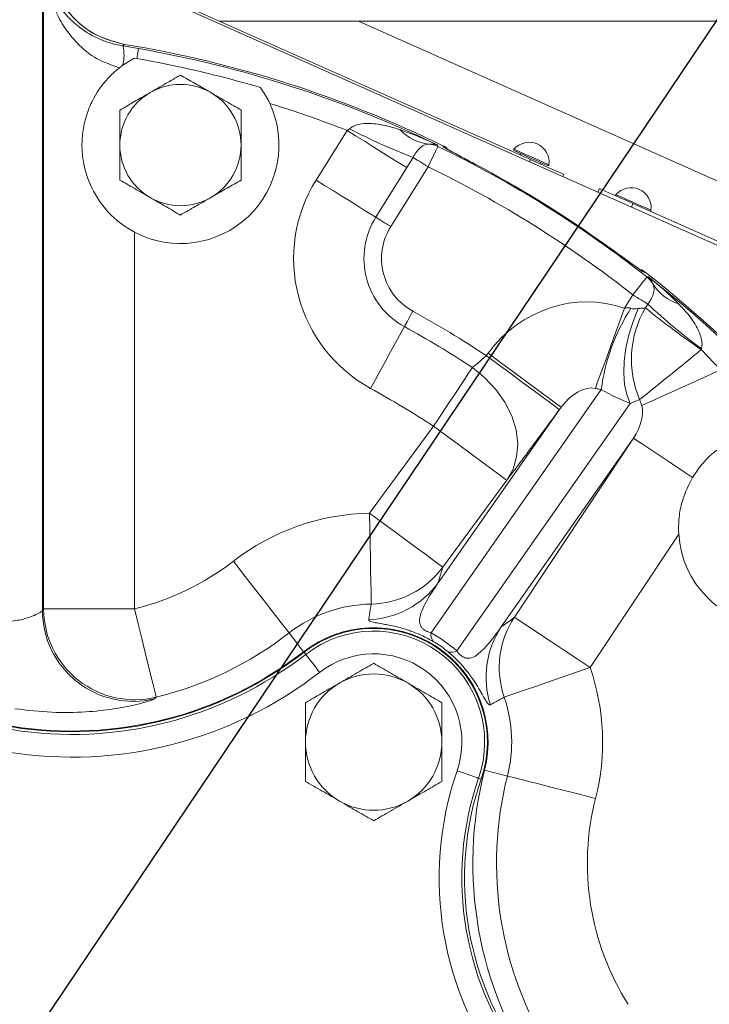
# Model space of a CAD drawing. Units: millimetres. Extents: x 11 to 1180, y 5 to 832.
# Drawn here: x 595 to 626, y 265 to 308 of the extents above; entities that cross this region are included whole.
import ezdxf

# ---------------------------------------------------------------- set-up
doc = ezdxf.new("R2010")
doc.units = ezdxf.units.MM
doc.layers.add('SLD-0', color=7, linetype='Continuous')
doc.styles.add('SLDTEXTSTYLE0', font='TXT', dxfattribs={"width": 0.605})
doc.dimstyles.new('SLDDIMSTYLE3', dxfattribs={"dimtxt": 3, "dimasz": 3, "dimexe": 0, "dimexo": 0.0625, "dimgap": 0.75, "dimtad": 0, "dimdec": 1, "dimlfac": 3, "dimrnd": 1e-09, "dimzin": 12, "dimdsep": 46, "dimtxsty": 'SLDTEXTSTYLE0', "dimsah": 1, "dimcen": 0.09, "dimadec": 0, "dimazin": 3, "dimtfac": 1, "dimtdec": 3, "dimtofl": 0, "dimtmove": 0, "dimatfit": 3, "dimfxl": 0, "dimfrac": 2, "dimtolj": 1, "dimtzin": 12, "dimarcsym": 0})
doc.dimstyles.new('SLDDIMSTYLE6', dxfattribs={"dimtxt": 0.18, "dimasz": 3, "dimexe": 0, "dimexo": 0.0625, "dimgap": 0, "dimtad": 0, "dimtih": 1, "dimtoh": 1, "dimdec": 0, "dimrnd": 1e-09, "dimzin": 0, "dimdsep": 46, "dimtxsty": 'Standard', "dimsah": 1, "dimcen": 0.09, "dimadec": 0, "dimazin": 0, "dimtfac": 3, "dimtdec": 0, "dimtofl": 0, "dimtmove": 0, "dimatfit": 3, "dimfxl": 0, "dimfrac": 2, "dimtolj": 1, "dimtzin": 0, "dimarcsym": 0})

# ---------------------------------------------------------------- blocks, each defined once
blk = doc.blocks.new('_D_17')
at = {"layer": 'SLD-0'}
for p, q in [((606.92, 401.918), (406.825, 401.918)), ((410, 401.918), (410, 336.25)), ((410, 257.104), (410, 322.773)), ((429.752, 257.104), (406.825, 257.104))]:
    blk.add_line(p, q, dxfattribs=at)
for points in [[(410, 401.918), (409.538, 398.918), (410.461, 398.918)], [(410, 257.104), (410.461, 260.104), (409.538, 260.104)]]:
    blk.add_solid(points, dxfattribs=at)
at = {"layer": 'SLD-0', "insert": (408.43, 324.36), "char_height": 3, "attachment_point": 1, "rotation": 90, "style": 'SLDTEXTSTYLE0'}
blk.add_mtext('434.4', dxfattribs=at)

msp = doc.modelspace()

# ---------------------------------------------------------------- linework, layer by layer
at = {"color": 7, "linetype": 'Continuous', "lineweight": 15}
for p, q in [((640.68812575, 291.47553294), (594.28001654, 312.13775127)), ((597.4540078, 310.83581695), (617.71888232, 301.81331286)), ((596.25004768, 310.18146225), (596.25004768, 281.97609235)), ((596.30468155, 282.04550692), (596.30468155, 310.23609488)), ((610.14962764, 307.90442078), (604.03803186, 307.90442078)), ((610.14962764, 307.90442078), (641.66407234, 293.87328375)), ((650.80668475, 307.90442078), (610.14962764, 307.90442078)), ((599.86111717, 306.87929043), (599.79038632, 306.81441574)), ((599.79038632, 306.81441574), (600.47674064, 306.69959733)), ((599.78503618, 305.9639717), (600.29289942, 306.28007997)), ((600.29289942, 306.28007997), (600.39921051, 306.25949153)), ((599.64039496, 305.85475612), (599.78503618, 305.9639717)), ((608.2897479, 300.91398804), (609.65442356, 303.09792209)), ((609.65442356, 303.09792209), (609.7626122, 303.16763469)), ((613.63148636, 302.45610921), (613.65016248, 302.39376275)), ((613.8850619, 302.37989474), (613.87271132, 302.42145905)), ((617.30141388, 302.07332322), (617.27386411, 302.01144863)), ((613.21481512, 301.49388163), (611.57118103, 298.86351872)), ((612.55477191, 301.9063259), (612.27957106, 301.45754763)), ((615.67798949, 301.40009372), (615.37683702, 301.56192033)), ((617.71888232, 301.81331286), (617.67755644, 301.72049849)), ((618.15561797, 301.6188676), (618.18316774, 301.68074219)), ((612.27957106, 301.45754763), (610.9148954, 299.27361358)), ((619.18847209, 301.15900783), (619.14714869, 301.06619347)), ((620.76003299, 300.53344715), (620.69115983, 300.37875323)), ((622.22962525, 299.8791471), (622.1607496, 299.72445318)), ((622.22962525, 299.8791471), (638.62715608, 292.57849454)), ((600.30331099, 298.61819097), (600.30331099, 282.04550692)), ((622.7683668, 296.86283667), (622.72559301, 296.85571639)), ((622.84103479, 296.65067145), (622.90525631, 296.66121402)), ((621.85092465, 295.26934622), (622.22306874, 295.86490093)), ((622.77689274, 295.28755048), (622.88311319, 295.45245914)), ((615.77564673, 293.18748761), (615.85263854, 293.2919224)), ((625.24077491, 293.49580505), (625.23112393, 293.45160572)), ((625.23112393, 293.45160572), (626.07926822, 292.56064791)), ((620.8371316, 291.69627129), (613.34680464, 280.99897354)), ((622.52169297, 291.25419357), (622.10295544, 291.08934451)), ((622.62422786, 290.99230815), (622.52169297, 291.25419357)), ((613.66196917, 283.19192527), (619.07212631, 290.91842819)), ((614.48134428, 280.20455786), (622.10295544, 291.08934451)), ((619.07212631, 290.91842819), (618.99513201, 290.8139934)), ((610.64460199, 286.25679611), (613.46217936, 290.0786509)), ((622.25200182, 289.55935785), (616.43425322, 281.25075101)), ((617.01480743, 281.67714773), (622.25200182, 289.55935785)), ((616.68166465, 287.70515917), (613.86408852, 283.8833019)), ((624.24520101, 285.33163516), (620.34628984, 279.46360011)), ((596.25004768, 281.97609235), (596.30468155, 282.04550692)), ((600.30331099, 282.04550692), (596.30468155, 282.04550692)), ((607.102103, 280.98582574), (607.74035947, 280.16287683)), ((607.83226486, 280.04437535), (607.75908278, 280.13873695)), ((601.25450116, 278.16166082), (601.17665625, 278.08663347)), ((616.70796768, 274.69093947), (615.6986574, 274.94766785)), ((615.43671982, 274.59497599), (615.54959611, 274.55600449))]:
    msp.add_line(p, q, dxfattribs=at)
at = {"color": 8, "linetype": 'Continuous', "lineweight": 15}
for p, q in [((613.8850619, 302.37989474), (614.03878476, 302.28685189)), ((622.72559301, 296.85571639), (622.58676138, 296.94660106))]:
    msp.add_line(p, q, dxfattribs=at)
at = {"color": 7, "linetype": 'Continuous', "lineweight": 15, "flags": 128}
for points in [[(600.47674064, 306.69959733), (600.47495312, 306.6894546), (600.47070256, 306.66532466), (600.46404981, 306.62755518), (600.45508987, 306.57669752), (600.44395249, 306.51347189), (600.43079601, 306.43878727), (600.41581041, 306.35372151), (600.39921051, 306.25949153)], [(609.65442356, 303.09792209), (610.02889595, 302.86392916), (610.3987912, 302.63279228), (610.7595868, 302.40734268), (611.10687327, 302.1903321), (611.43640624, 301.98441792), (611.74415495, 301.79211347), (612.02635935, 301.61577313), (612.27957106, 301.45754763)], [(613.65016248, 302.39376275), (613.63988565, 302.37252363), (613.6138111, 302.31862613), (613.57290989, 302.23408191), (613.51869947, 302.12202518), (613.45319645, 301.98662826), (613.37883469, 301.83291782), (613.29837835, 301.66661092), (613.21481512, 301.49388163)], [(618.47336289, 301.55153919), (618.4177145, 301.57631485), (618.25923817, 301.64687682), (618.02206135, 301.75247141), (617.74228957, 301.87703519), (617.46252026, 302.00159399), (617.22534345, 302.10719356), (617.06686712, 302.17775055), (617.01121873, 302.20253119), (617.01121873, 302.20253119)], [(613.21481512, 301.49388163), (613.12045849, 301.55284552), (613.02727159, 301.6110743), (612.93641424, 301.66784772), (612.84901397, 301.72246048), (612.76615606, 301.77423704), (612.68887119, 301.82253171), (612.61811551, 301.86674345), (612.55477191, 301.9063259)], [(617.71888232, 301.81331286), (618.00558563, 301.68566454), (618.28126953, 301.56292368), (618.53534178, 301.44980399), (618.75803964, 301.35065167), (618.94080238, 301.26928139), (619.07660659, 301.20881745), (619.16023439, 301.17157945), (619.18847209, 301.15900783)], [(608.2897479, 300.91398804), (608.66422029, 300.67999014), (609.03411554, 300.44885326), (609.39491114, 300.22340366), (609.74219761, 300.00639308), (610.07173058, 299.8004789), (610.37947929, 299.60817445), (610.66168493, 299.43183411), (610.9148954, 299.27361358)], [(620.76003299, 300.53344715), (620.78827069, 300.52087554), (620.87190098, 300.48364251), (621.00770519, 300.42317856), (621.19046794, 300.34180829), (621.41316331, 300.24265596), (621.66723556, 300.12953628), (621.94292194, 300.00679541), (622.22962525, 299.8791471)], [(610.9148954, 299.27361358), (610.97819801, 299.23405596), (611.0487488, 299.18996839), (611.12568598, 299.14189725), (611.20806954, 299.0904187), (611.29489115, 299.03616358), (611.38509036, 298.97980242), (611.47756324, 298.92201571), (611.57118103, 298.86351872)], [(622.59854075, 296.97019705), (622.68283165, 296.92307958), (622.7685779, 296.86310737)], [(622.84103479, 296.65067145), (622.82644656, 296.63212199), (622.78943455, 296.58505915), (622.73137715, 296.51123632), (622.65442755, 296.41339033), (622.56144679, 296.29516451), (622.45589193, 296.16094479), (622.34168446, 296.01572552), (622.22306874, 295.86490093)], [(622.88311319, 295.45245914), (622.81976835, 295.49204159), (622.74901515, 295.53625334), (622.6717278, 295.584548), (622.58887238, 295.63632209), (622.5014721, 295.69093733), (622.41061475, 295.74771075), (622.31742786, 295.80593952), (622.22306874, 295.86490093)], [(612.17348224, 294.46305681), (612.20930215, 294.52854493), (612.2492236, 294.6015333), (612.29275734, 294.68113034), (612.33937439, 294.76635753), (612.38850227, 294.85617924), (612.43954123, 294.9494928), (612.49186666, 295.04516074), (612.54484029, 295.14201332)], [(621.85092465, 295.26934622), (621.64521164, 294.70143069), (621.44421733, 294.14653876), (621.25255114, 293.61739853), (621.07460892, 293.12614698), (620.91447111, 292.68404443), (620.77580836, 292.30123608), (620.66180206, 291.98649872), (620.57506985, 291.74705196)], [(622.46196664, 295.2568814), (622.23167912, 294.68680768), (622.04890396, 294.10391896), (621.91796249, 293.52198639), (621.84194919, 292.95476624), (621.82265963, 292.4156621), (621.86054832, 291.91741445), (621.95472366, 291.4718002), (622.10295544, 291.08934451)], [(610.68805005, 291.74723078), (610.89994332, 292.13463861), (611.10924752, 292.51731037), (611.31340336, 292.89056955), (611.50991491, 293.24985145), (611.69637935, 293.59076767), (611.87051928, 293.90914588), (612.03020385, 294.20109936), (612.17348224, 294.46305681)], [(615.85263854, 293.2919224), (616.40838729, 292.88221), (616.94745418, 292.48479603), (617.45365407, 292.11161135), (617.91178779, 291.77386163), (618.30810652, 291.48168463), (618.6307117, 291.24385217), (618.86991755, 291.06750189), (619.01854174, 290.95793117), (619.07212631, 290.91842819)], [(615.77564673, 293.18748761), (616.33139547, 292.77777273), (616.87046236, 292.38035876), (617.37665977, 292.00717657), (617.83479597, 291.66942436), (618.23111471, 291.37724736), (618.55371988, 291.13941489), (618.79292574, 290.9630671), (618.94154992, 290.85349638), (618.99513201, 290.8139934)], [(613.46217936, 290.0786509), (613.70509561, 290.4474), (613.94504404, 290.8116415), (614.17908913, 291.16692244), (614.40436985, 291.50889912), (614.61813446, 291.83339426), (614.81777028, 292.13643917), (615.00083353, 292.41433093), (615.16508903, 292.66366957)], [(616.68166465, 287.70515917), (616.95285088, 288.18716455), (617.11323456, 288.72921168), (617.1577195, 289.31409467), (617.08489504, 289.92324917), (616.89707583, 290.53733348), (616.60021987, 291.13685934), (616.20375461, 291.70279551), (615.7202616, 292.21717366), (615.16508903, 292.66366957)], [(626.07926822, 292.56064791), (625.513039, 292.30362027), (624.96057844, 292.05284366), (624.43531996, 291.81441266), (623.95003385, 291.59412879), (623.51651933, 291.39734406), (623.14531899, 291.2288467), (622.84545795, 291.09272956), (622.62422786, 290.99230815)], [(616.68166465, 287.70515917), (616.62808256, 287.74466215), (616.47945589, 287.85423039), (616.24025252, 288.03058067), (615.91764734, 288.26841313), (615.52132861, 288.56059013), (615.06319241, 288.89833985), (614.556995, 289.27152454), (614.01792811, 289.6689385), (613.46217936, 290.0786509)], [(624.85321061, 287.83102928), (624.32136333, 288.18440535), (623.82485912, 288.51429968), (623.37760822, 288.81146608), (622.99213257, 289.06758973), (622.67922805, 289.27549321), (622.44765904, 289.42935515), (622.30390754, 289.52486911), (622.25200182, 289.55935785)], [(610.71557498, 282.25879718), (610.71421525, 282.3354115), (610.71081034, 282.52724905), (610.70545958, 282.82866725), (610.69832068, 283.23081482), (610.68960226, 283.72187265), (610.6795626, 284.28741394), (610.668496, 284.91081892), (610.65672781, 285.57377407), (610.64460199, 286.25679611)], [(613.86408852, 283.8833019), (613.81050643, 283.92280488), (613.66188224, 284.0323756), (613.42267639, 284.20872588), (613.10007121, 284.44655834), (612.70375248, 284.73873534), (612.24561628, 285.07648506), (611.73941762, 285.44966975), (611.20035198, 285.84708371), (610.64460199, 286.25679611)], [(607.102103, 280.98582574), (607.05514199, 281.04637661), (606.93755568, 281.19798848), (606.75280115, 281.43620837), (606.5063049, 281.75403276), (606.20531138, 282.14212605), (605.85866318, 282.5890839), (605.4765465, 283.08177589), (605.07018811, 283.60572307), (604.65152881, 284.14553005)], [(613.86408852, 283.8833019), (613.70887057, 283.35164585), (613.66196917, 283.19192527)], [(600.30331099, 282.04550692), (600.46581312, 281.38198553), (600.62354129, 280.73795983), (600.77186, 280.13235429), (600.90641127, 279.58296089), (601.02324196, 279.10592257), (601.11891922, 278.71525882), (601.1906323, 278.42244604), (601.23627269, 278.23608715), (601.25450116, 278.16166082)], [(616.43425322, 281.25075101), (616.85103373, 281.55713378), (617.01480743, 281.67714773)], [(620.34628984, 279.46360011), (619.77120932, 279.84570562), (619.21338932, 280.21633723), (618.68958122, 280.56437124), (618.21550822, 280.87936191), (617.80540343, 281.15184952), (617.4715752, 281.37365578), (617.22404953, 281.5381199), (617.07025465, 281.6403071), (617.01480743, 281.67714773)], [(608.44464547, 279.25479013), (608.32803643, 279.40514285), (608.21568664, 279.55000201), (608.11170386, 279.6840752), (608.01988538, 279.80246493), (607.94358647, 279.9008424), (607.88559488, 279.97561394), (607.84803029, 280.02404768), (607.83226486, 280.04437535)], [(620.34628984, 279.46360011), (619.70031208, 279.24138654), (619.07331344, 279.02570217), (618.48371671, 278.82288494), (617.94884946, 278.63889286), (617.48442497, 278.47913254), (617.10408773, 278.34829786), (616.8190161, 278.2502358), (616.63758701, 278.18782477), (616.56512515, 278.16289761)], [(614.49219978, 274.92107301), (614.6720568, 274.85897738), (614.84533992, 274.79915046), (615.00572111, 274.74377899), (615.14733927, 274.69488456), (615.26502119, 274.6542553), (615.35446541, 274.62337388), (615.41240361, 274.60337032), (615.43671982, 274.59497599)], [(616.70796768, 274.69093947), (616.7822301, 274.67204977), (616.96817672, 274.62475224), (617.26033883, 274.55043767), (617.6501383, 274.45128906), (618.12611616, 274.33021837), (618.67429014, 274.19078448), (619.27855458, 274.03708397), (619.92114977, 273.87363313), (620.58320091, 273.70523387)]]:
    msp.add_lwpolyline(points, dxfattribs=at)
at = {"color": 8, "linetype": 'Continuous', "lineweight": 15, "flags": 128}
for points in [[(616.99627535, 302.26873208), (617.0547475, 302.24269975), (617.22126053, 302.16856151), (617.47046258, 302.05760746), (617.76441779, 301.92673056)], [(617.76441779, 301.92673056), (618.058373, 301.79585366), (618.30757505, 301.68490458), (618.47408807, 301.61076634), (618.53256023, 301.58473401)], [(621.48360855, 300.27083902), (621.5420807, 300.24480669), (621.70859373, 300.17067342), (621.95779578, 300.05971937), (622.25175099, 299.92884247)], [(622.25175099, 299.92884247), (622.54570619, 299.79796557), (622.79490825, 299.68701153), (622.96142127, 299.61287825), (623.01989343, 299.58684592)], [(622.7683668, 296.86283667), (622.68265283, 296.92286599), (622.59900516, 296.96972021)]]:
    msp.add_lwpolyline(points, dxfattribs=at)
at = {"color": 7, "linetype": 'Continuous', "lineweight": 15}
for centre, radius, start, end in [((598.13888529, 306.39956647), 1.70280815, 345.178433421, 14.100681359), ((599.91642685, 306.87054856), 0.05599626, 170.663311438, 171.018521325), ((591.7400166, 257.10442015), 50.43302723, 63.969267582, 80.733462938), ((591.7400166, 257.10442015), 50.43336991, 63.969267582, 80.733462938), ((591.7400166, 257.10442015), 50.35883379, 64.23318161, 80.009237215), ((591.7400166, 257.10442015), 49.91194726, 73.590141026, 80.009237215), ((602.32334994, 302.45188682), 2.66666667, 60, 120), ((602.32334994, 302.45188682), 2.66666667, 120, 180), ((602.32334994, 302.45188682), 2.66666667, 0, 60), ((602.32334994, 302.45188682), 4.33333333, 242.21449182, 24.987094605), ((591.7400166, 257.10442015), 49.35917646, 68.719153906, 72.903046899), ((622.05026449, 326.64765808), 26.5009037, 242.375872373, 249.0036635), ((613.49108529, 304.57980863), 2.10016892, 223.674021162, 263.719469695), ((602.32334994, 302.45188682), 2.66666667, 180, 240), ((602.32334994, 302.45188682), 2.66666667, 300, 0), ((613.21518308, 301.4931976), 1.00011233, 64.219125449, 87.355100928), ((591.7400166, 257.10442015), 50.31082626, 51.816836331, 64.183163669), ((613.89021488, 302.41317961), 0.01936295, 153.672836147, 154.685179908), ((613.43400821, 301.52320884), 1, 51.717246766, 63.969267582), ((617.66270583, 301.69828397), 0.87723344, 352.562684264, 139.437315736), ((617.02843641, 302.24120245), 0.04233333, 139.437315736, 246), ((591.7400166, 257.10442015), 49.31116894, 51.816836331, 64.183163669), ((618.49058198, 301.59021331), 0.04233333, 246, 352.562684264), ((591.7400166, 257.10442015), 50.35010515, 54.387381139, 61.612618861), ((613.81384675, 297.46214584), 6.51389786, 148, 241.323357674), ((621.51576974, 300.24331293), 0.04233333, 139.437315736, 246), ((622.15003916, 299.70039445), 0.87723344, 352.562684264, 139.437315736), ((602.32334994, 302.45188682), 2.66666667, 240, 300), ((622.97791531, 299.59232379), 0.04233333, 246, 352.562684264), ((613.81384675, 297.46214584), 3.41838139, 148, 241.323357674), ((613.81384675, 297.46214584), 2.64450227, 148, 241.323357674), ((622.74522809, 296.88109828), 0.02947688, 321.718674259, 322.385937771), ((591.7400166, 257.10442015), 50.43336991, 352.779413239, 52.030732418), ((622.22225316, 295.86490611), 1.00015892, 28.644974287, 51.779953684), ((624.8755785, 297.46599721), 2.10017699, 212.280621383, 252.325879896), ((640.95825285, 314.83326492), 26.5014397, 226.99644884, 233.6241087), ((591.7400166, 257.10442015), 43.35549773, 56.331647977, 61.323357674), ((629.38613017, 290.601697), 8.61878584, 147.185667706, 172.703809208), ((626.66581811, 293.01673723), 4.50336911, 149.718578223, 203.040602518), ((649.4473818, 328.38145155), 42.50319135, 231.134539252, 235.267099693), ((591.7400166, 257.10442015), 42.58161861, 56.624637491, 61.323357674), ((497.98244837, 447.58139957), 199.87050503, 308.5428434019, 309.5428853884), ((591.7400166, 257.10442015), 39.48610214, 56.624637491, 61.323357674), ((610.82334994, 276.18775349), 10.07062963, 91.017019184, 127.796120378), ((628.5700166, 285.60322015), 4.33333333, 183.593277326, 345.812245216), ((597.54485637, 293.30867791), 11.59603703, 283.761394466, 307.796120378), ((610.64572945, 286.25754588), 3.99935865, 271.000674931, 323.583106595), ((610.44366883, 285.56611935), 3.99928175, 272.30835769, 323.583182357), ((600.30668733, 282.04981176), 4.0020081, 180.061631368, 283.699788484), ((610.82334994, 276.18775349), 6.07200033, 91.017019184, 127.796120378), ((600.25205012, 281.98036501), 4.00200472, 180.061170782, 283.358057771), ((620.34661141, 279.46491555), 3.99936108, 146.41686188, 198.999292831), ((610.82334994, 276.18775349), 5.03055024, 345.728858623, 127.796120378), ((610.82334994, 276.18775349), 5, 340.952634666, 127.796120378), ((619.76600304, 279.03855938), 3.99929352, 146.416916724, 197.691576877), ((597.54485637, 293.30867791), 15.59466633, 283.761394466, 307.796120378), ((610.82334994, 276.18775349), 4.88058716, 340.952634666, 127.796120378), ((613.79338644, 280.91007353), 0.45534439, 168.741439792, 220.502265957), ((597.54485637, 293.30867791), 16.78607951, 260.890962631, 307.796120378), ((597.54485637, 293.30867791), 16.66666667, 260.890962631, 307.796120378), ((597.54485637, 293.30867791), 16.63611642, 260.890962631, 307.796120378), ((610.82334994, 276.18775349), 3.88135812, 340.952634666, 127.796120378), ((614.24506946, 280.59380522), 0.45534525, 249.497667644, 301.257931896), ((610.82334994, 276.18775349), 10.07062963, 345.728858623, 18.982980816), ((597.54485637, 293.30867791), 17.78530855, 260.890962631, 307.796120378), ((610.82334994, 276.18775349), 3, 60, 120), ((610.82334994, 276.18775349), 3, 120, 180), ((610.82334994, 276.18775349), 3, 0, 60), ((610.82334994, 276.18775349), 6.07200033, 345.728858623, 18.982980816), ((610.82334994, 276.18775349), 3, 180, 240), ((610.82334994, 276.18775349), 3, 300, 0), ((628.15291698, 270.20467592), 14.45197521, 160.952634666, 218.595755768), ((631.82138362, 270.84668378), 16.63611642, 165.728858623, 214.384971546), ((631.82138362, 270.84668378), 15.59466633, 165.728858623, 212.30029945), ((628.15291698, 270.20467592), 13.45274618, 160.952634666, 218.595755768), ((628.15291698, 270.20467592), 13.33333333, 160.952634666, 218.595755768), ((610.82334994, 276.18775349), 3, 240, 300), ((631.82138362, 270.84668378), 11.59603703, 165.728858623, 212.30029945)]:
    msp.add_arc(centre, radius, start, end, dxfattribs=at)
at = {"color": 8, "linetype": 'Continuous', "lineweight": 15}
for centre, radius, start, end in [((613.43570288, 301.52475551), 0.99752374, 51.737833413, 64.017712125), ((591.7400166, 257.10442015), 50.43302723, 352.779363916, 52.030732418), ((591.7400166, 257.10442015), 50.35883379, 352.76866898, 51.76681839)]:
    msp.add_arc(centre, radius, start, end, dxfattribs=at)
at = {"color": 7, "linetype": 'Continuous', "lineweight": 15}
for centre, major_axis, ratio, start_param, end_param in [((619.86648063, 290.31003655), (-3.0757822, -4.39267222), 0.9324074309, 3.3878710048, 4.6862090416), ((622.96520039, 297.05255971), (0.88459444, 1.75399416), 0.502902274, 3.2096434753, 3.5137990946), ((619.86648063, 290.31003655), (0.93655448, 1.33753841), 0.6124325389, 0.2462783512, 1.544616388), ((620.82597266, 293.9974259), (4.07568434, -2.91025681), 0.3868898713, 4.9845656257, 5.2887212451), ((621.40861443, 290.0977239), (0.93655448, 1.33753841), 0.6124325389, 4.7385689192, 5.7794957876), ((609.01610871, 273.60674553), (4.9141189, 7.01808912), 0.9977153698, 6.2020815222, 6.3642890921)]:
    msp.add_ellipse(centre, major_axis=major_axis, ratio=ratio, start_param=start_param, end_param=end_param, dxfattribs=at)
for points, knots in [([(543.26710052, 264.60617009), (544.90968141, 265.77325474), (548.1926103, 268.10583751), (553.0222326, 271.76026177), (557.76337499, 275.51916391), (562.44418982, 279.43496201), (567.09447664, 283.5628006), (571.73710895, 287.97516343), (576.33258038, 292.69100215), (580.50704722, 297.35682895), (584.23873937, 301.89528181), (587.51730869, 306.23211968), (590.59204076, 310.70285107), (593.42753682, 315.29931779), (595.8334522, 319.72182399), (597.81598109, 323.88246387), (599.40421651, 327.70071103), (600.72892143, 331.42091963), (601.80357334, 335.04181657), (602.65704096, 338.62685624), (603.1773012, 341.55033846), (603.48173769, 343.84826491), (603.65334226, 345.50287595), (603.7781326, 347.19476955), (603.85040964, 348.89376617), (603.86772126, 350.49310199), (603.84217721, 351.88433195), (603.79630378, 352.96162399), (603.74477479, 353.81057759), (603.6850655, 354.605767), (603.59871517, 355.54688048), (603.46598311, 356.71688908), (603.27036243, 358.11057362), (602.99240505, 359.72046569), (602.61290325, 361.52219128), (602.03808149, 363.78357289), (601.23780374, 366.33148272), (600.20077011, 369.00727262), (599.09804242, 371.40922019), (597.96556831, 373.55174018), (596.877682, 375.37802933), (595.82500986, 376.98263359), (594.7787575, 378.45076871), (593.64254226, 379.91951677), (592.41286136, 381.38433264), (591.13199505, 382.79035037), (589.89525752, 384.04612448), (588.7920019, 385.09337136), (587.84199046, 385.94675658), (586.94672124, 386.71418627), (586.01283758, 387.47888753), (584.9640501, 388.29542831), (583.78991696, 389.16022563), (582.29915262, 390.19351465), (580.4434411, 391.38188127), (578.170792, 392.70020209), (575.62895112, 394.02288912), (573.25429394, 395.11847991), (571.11847709, 396.00767308), (569.3204882, 396.69682039), (567.55931575, 397.31348222), (565.94649671, 397.82959637), (564.56680336, 398.23620459), (563.43396131, 398.54681286), (562.55748568, 398.77315926), (561.90636576, 398.93378411), (561.32537717, 399.07236703), (560.65401606, 399.2268295), (559.76562461, 399.4210298), (558.65282619, 399.64833608), (557.30632291, 399.90045), (555.58541059, 400.18897425), (553.44760348, 400.49713281), (550.85950235, 400.80038819), (547.93635751, 401.05546181), (544.71881469, 401.24318516), (542.47487476, 401.26942547), (541.31494906, 401.28298947)], [0, 0, 0, 0, 0.0297075748, 0.0593747657, 0.08904367, 0.118489034, 0.1487066219, 0.1798557131, 0.2117923195, 0.2443756605, 0.2705775936, 0.2967651078, 0.3228560884, 0.3487794176, 0.3745063516, 0.3952764844, 0.4151000788, 0.4340556045, 0.452218288, 0.4696677382, 0.4874412524, 0.4953615803, 0.5034607798, 0.5117383542, 0.5201945328, 0.5284127277, 0.5352685256, 0.540719932, 0.5443508429, 0.547857771, 0.5525243034, 0.5583510112, 0.5653300994, 0.5734546203, 0.5827195849, 0.5928930026, 0.608531327, 0.6230851514, 0.6365789581, 0.6490254444, 0.6604284218, 0.6694992522, 0.6788633388, 0.6885414652, 0.698542501, 0.708862155, 0.7184531744, 0.7263383042, 0.7329097264, 0.7386774242, 0.7450402517, 0.7520850937, 0.7598256642, 0.7682776782, 0.7810305417, 0.7950502038, 0.8103669065, 0.8270088568, 0.8370648202, 0.8475675348, 0.8579790992, 0.867080093, 0.8748000335, 0.8811046243, 0.8859597508, 0.8893469918, 0.8918758644, 0.8955621817, 0.9004273594, 0.9065014506, 0.9138249099, 0.9224449247, 0.9345289741, 0.9484867281, 0.9642149067, 0.9815021567, 1, 1, 1, 1]), ([(599.64039496, 305.85475612), (599.30161274, 305.97020914), (598.57333908, 306.21839627), (597.79499768, 306.88187898), (597.21346202, 307.60387774), (596.78190147, 308.38911919), (596.4602916, 309.27354817), (596.37162449, 309.92242859), (596.32727606, 310.24697769)], [0, 0, 0, 0, 0.1587815428, 0.3413296431, 0.4875314963, 0.6339689844, 0.8169230666, 1, 1, 1, 1]), ([(596.32940661, 310.33020068), (596.3754701, 310.07203571), (596.46756626, 309.55587849), (596.79357642, 308.85191545), (597.22995202, 308.22834229), (597.8125697, 307.64968974), (598.49290921, 307.21355287), (599.20263827, 306.93354061), (599.59460573, 306.85409658), (599.79038632, 306.81441574)], [0, 0, 0, 0, 0.1796209663, 0.3591217641, 0.5027948388, 0.6462371107, 0.8253395999, 0.9127603199, 1, 1, 1, 1]), ([(599.86111717, 306.87929043), (599.42392335, 306.99524209), (598.5495631, 307.22713815), (597.48580106, 308.10055727), (596.73973413, 309.22706038), (596.5908215, 310.0937766), (596.51839121, 310.51534264)], [0, 0, 0, 0, 0.2534028575, 0.5067898406, 0.7601052664, 1, 1, 1, 1]), ([(596.5187774, 310.51537244), (596.59767349, 310.07002592), (596.7554615, 309.1793564), (597.53656554, 308.04625994), (598.59630664, 307.20844208), (599.44727029, 306.98722933), (599.86117242, 306.87963316)], [0, 0, 0, 0, 0.2534174208, 0.5068214507, 0.7601217711, 1, 1, 1, 1]), ([(599.64039496, 305.85475612), (599.50629675, 305.74063767), (599.05339298, 305.35521358), (598.55894521, 304.67237848), (598.19690231, 303.84116093), (598.02157569, 303.12663257), (597.97211934, 302.40061217), (598.052614, 301.52697302), (598.39134183, 300.48675263), (599.00854525, 299.59936758), (599.69443676, 298.97801466), (600.10045444, 298.7380722), (600.30331099, 298.61819097)], [0, 0, 0, 0, 0.06112931428, 0.20645836497, 0.29309558226, 0.37962488331, 0.46065408391, 0.54169073669, 0.679731546, 0.83840587563, 0.91926355157, 1, 1, 1, 1]), ([(602.32335027, 305.531088), (602.10681121, 305.40606829), (601.66976348, 305.153737), (601.21796683, 304.89289476), (600.99001672, 304.76128905)], [0, 0, 0, 0, 0.495458599, 1, 1, 1, 1]), ([(603.65668382, 304.76128905), (603.62508116, 304.77953403), (603.38574346, 304.91770951), (602.9344902, 305.17824696), (602.52830423, 305.41275804), (602.32335027, 305.531088)], [0, 0, 0, 0, 0.0700856428, 0.5307823661, 1, 1, 1, 1]), ([(605.84046762, 304.98322197), (605.96371154, 304.79774392), (606.11165675, 304.57509122), (606.23114619, 304.32423023), (606.25109644, 304.28234586)], [0, 0, 0, 0, 0.83303752919, 1, 1, 1, 1]), ([(600.99001672, 304.76128905), (600.95841432, 304.74304231), (600.71908231, 304.60485568), (600.26782174, 304.34432927), (599.86163671, 304.10981616), (599.65668317, 303.99148513)], [0, 0, 0, 0, 0.0700867775, 0.5307827725, 1, 1, 1, 1]), ([(604.99001613, 303.99148513), (604.77347711, 304.11650453), (604.33642875, 304.36883562), (603.88463356, 304.62968136), (603.65668382, 304.76128905)], [0, 0, 0, 0, 0.4954578145, 1, 1, 1, 1]), ([(599.65668317, 303.99148513), (599.65668317, 303.59239898), (599.65668317, 303.08441203), (599.65668317, 302.56354847), (599.65668317, 302.45188722)], [0, 0, 0, 0, 0.7856228287, 1, 1, 1, 1]), ([(604.99001613, 302.45188722), (604.99001613, 302.56354847), (604.99001613, 303.08441203), (604.99001613, 303.59239898), (604.99001613, 303.99148513)], [0, 0, 0, 0, 0.2143771713, 1, 1, 1, 1]), ([(609.7626122, 303.16763469), (609.81514231, 303.20570306), (610.00728106, 303.34494525), (610.4738171, 303.42352788), (611.07879139, 303.37874799), (611.59826174, 303.25123107), (611.89123226, 303.15584755), (611.97207442, 303.12952746)], [0, 0, 0, 0, 0.08255094521, 0.3019455977, 0.60026601911, 0.88969757192, 1, 1, 1, 1]), ([(611.97207442, 303.12952746), (612.07208669, 303.09508333), (612.63444432, 302.90140789), (613.1854927, 302.66814906), (613.62908654, 302.45725016), (613.63148636, 302.45610921)], [0, 0, 0, 0, 0.1770528142, 0.9955479009, 1, 1, 1, 1]), ([(599.65668317, 302.45188722), (599.65668317, 302.02905788), (599.65668317, 301.50788424), (599.65668317, 301.00683181), (599.65668317, 300.91228434)], [0, 0, 0, 0, 0.8113022463, 1, 1, 1, 1]), ([(604.99001613, 300.91228434), (604.99001613, 301.00683181), (604.99001613, 301.50788424), (604.99001613, 302.02905788), (604.99001613, 302.45188722)], [0, 0, 0, 0, 0.1886977537, 1, 1, 1, 1]), ([(613.26133406, 302.49224453), (613.18211671, 302.48266477), (613.02382647, 302.46352271), (612.81654186, 302.29863398), (612.65851422, 302.09717043), (612.58039738, 301.95346655), (612.55477191, 301.9063259)], [0, 0, 0, 0, 0.2859093467, 0.571297267, 0.8593682737, 1, 1, 1, 1]), ([(613.63148636, 302.45610921), (613.63096407, 302.45627825), (613.53842181, 302.48622845), (613.4174442, 302.50496876), (613.28481428, 302.49415835), (613.26133406, 302.49224453)], [0, 0, 0, 0, 0.0046493181, 0.8237875289, 1, 1, 1, 1]), ([(615.37717229, 301.56254121), (615.24957769, 301.63097168), (614.99057629, 301.76987713), (614.63966975, 301.95686442), (614.35139046, 302.11120559), (614.1536638, 302.21864533), (614.04474495, 302.28075001), (614.03086434, 302.28933133), (614.02569161, 302.29252923)], [0, 0, 0, 0, 0.1930752463, 0.3919190748, 0.589085869, 0.7620608428, 0.9113298516, 1, 1, 1, 1]), ([(599.65668317, 300.91228434), (599.87322258, 300.7872669), (600.3102724, 300.53493938), (600.76206695, 300.27409339), (600.99001672, 300.14248539)], [0, 0, 0, 0, 0.4954570318, 1, 1, 1, 1]), ([(603.65668382, 300.14248539), (603.68828607, 300.16073039), (603.92762261, 300.29890714), (604.37887646, 300.55944286), (604.78506227, 300.79395423), (604.99001613, 300.91228434)], [0, 0, 0, 0, 0.0700850027, 0.5307820431, 1, 1, 1, 1]), ([(600.99001672, 300.14248539), (601.02161917, 300.1242404), (601.26095615, 299.98606439), (601.71220951, 299.72552719), (602.1183959, 299.49101639), (602.32335027, 299.37268643)], [0, 0, 0, 0, 0.0700852997, 0.530781688, 1, 1, 1, 1]), ([(602.32335027, 299.37268643), (602.53988945, 299.49770392), (602.9769391, 299.7500317), (603.42873382, 300.01087742), (603.65668382, 300.14248539)], [0, 0, 0, 0, 0.4954566925, 1, 1, 1, 1]), ([(622.58566614, 296.94366305), (622.58566863, 296.94366139), (622.59027057, 296.94059348), (622.56449089, 296.95706738), (622.49086538, 297.00721947), (622.33493307, 297.1173873), (622.10299224, 297.28452732), (621.80213232, 297.50257587), (621.45457436, 297.75388143), (621.18439064, 297.94855106), (621.03939291, 298.05204489), (621.01966586, 298.0661253)], [0, 0, 0, 0, 0.0000367759, 0.0681064059, 0.1758808838, 0.3108602824, 0.4676821656, 0.6313429129, 0.8005953, 0.9728708394, 1, 1, 1, 1]), ([(622.72559301, 296.85571639), (622.69998124, 296.86829747), (622.64864471, 296.89351513), (622.34979435, 297.10517801), (621.92270585, 297.41456112), (621.46605715, 297.7455465), (621.16981536, 297.95813696), (621.05898506, 298.03767153)], [0, 0, 0, 0, 0.2149984907, 0.4309454258, 0.6486704448, 0.8685602032, 1, 1, 1, 1]), ([(622.88311319, 295.45245914), (622.94164546, 295.53836536), (623.05863898, 295.71007356), (623.15263868, 295.97028109), (623.16676968, 296.17992789), (623.11858782, 296.29858577), (623.09999959, 296.34436318)], [0, 0, 0, 0, 0.2723216584, 0.5443129081, 0.8241990098, 1, 1, 1, 1]), ([(623.09999959, 296.34436318), (623.09142776, 296.36630794), (623.0430092, 296.49026444), (622.97298274, 296.5907271), (622.9056364, 296.66081845), (622.90525631, 296.66121402)], [0, 0, 0, 0, 0.1762129007, 0.9953507976, 1, 1, 1, 1]), ([(622.90525631, 296.66121402), (622.90733432, 296.65955768), (623.29142519, 296.35340594), (623.74255506, 295.96027581), (624.16315705, 295.53974129), (624.23795905, 295.46495128)], [0, 0, 0, 0, 0.0044523085, 0.822946723, 1, 1, 1, 1]), ([(624.23795905, 295.46495128), (624.37474648, 295.32014145), (624.68505807, 294.9916305), (625.04676738, 294.4772712), (625.243567, 293.9928245), (625.27820218, 293.67118308), (625.24962538, 293.53727687), (625.24077491, 293.49580505)], [0, 0, 0, 0, 0.2586797946, 0.5868326747, 0.8257038175, 0.9460190907, 1, 1, 1, 1]), ([(621.85092465, 295.26934622), (621.91589986, 295.28326564), (622.01496644, 295.30448832), (622.10994884, 295.28059756), (622.14263475, 295.27237613)], [0, 0, 0, 0, 0.65587409719, 1, 1, 1, 1]), ([(622.46196664, 295.2568814), (622.55061972, 295.26716449), (622.66373201, 295.28028465), (622.7567736, 295.28625867), (622.77689274, 295.28755048)], [0, 0, 0, 0, 0.7837617867, 1, 1, 1, 1]), ([(615.16508903, 292.66366957), (615.23120696, 292.71585175), (615.36368785, 292.82040949), (615.58494115, 293.01209735), (615.72282428, 293.13890727), (615.77564673, 293.18748761)], [0, 0, 0, 0, 0.3806616701, 0.7627341043, 1, 1, 1, 1]), ([(620.8371316, 291.69627129), (620.7797883, 291.70588778), (620.70242825, 291.7188611), (620.60124961, 291.74125705), (620.57506985, 291.74705196)], [0, 0, 0, 0, 0.741252047, 1, 1, 1, 1]), ([(618.99513201, 290.8139934), (618.78742872, 290.53259105), (618.41470278, 290.02761132), (617.89196555, 289.32291002), (617.44140675, 288.71772639), (617.02527156, 288.16119432), (616.79728675, 287.85861285), (616.68166465, 287.70515917)], [0, 0, 0, 0, 0.2367352335, 0.4248240782, 0.6183618082, 0.8064528461, 1, 1, 1, 1]), ([(626.42300572, 289.36727691), (626.22370807, 289.24019594), (625.81921724, 288.98227474), (625.28225104, 288.46640951), (624.99956424, 288.04776924), (624.85321061, 287.83102928)], [0, 0, 0, 0, 0.3189958513, 0.6474280775, 1, 1, 1, 1]), ([(624.85321061, 287.83102928), (624.68958015, 287.50864164), (624.41847821, 286.97451176), (624.25295619, 286.14751399), (624.22816399, 285.63610819), (624.24346669, 285.36262975), (624.24520101, 285.33163516)], [0, 0, 0, 0, 0.4134959037, 0.6850774781, 0.9643083626, 1, 1, 1, 1]), ([(613.66196917, 283.19192527), (613.55333704, 283.0307691), (613.27345862, 282.61556838), (612.96909434, 282.08009507), (612.83261958, 281.63794909), (612.84273368, 281.40716815), (612.89939445, 281.27351112), (612.96233428, 281.19329181), (613.03040013, 281.136047), (613.08182778, 281.10130558), (613.14015185, 281.06983988), (613.19850861, 281.04394108), (613.27244443, 281.01739025), (613.3181825, 281.00606235), (613.34680464, 280.99897354)], [0, 0, 0, 0, 0.2337338848, 0.6021889951, 0.7818467113, 0.8695360717, 0.9129064144, 0.9432574808, 0.9538155896, 0.9644529184, 0.9713137448, 0.9782025302, 0.9863594944, 1, 1, 1, 1]), ([(610.60475008, 281.57008289), (610.61557518, 281.64035782), (610.65099665, 281.87030873), (610.68910964, 282.09958775), (610.71557498, 282.25879718)], [0, 0, 0, 0, 0.30560837755, 1, 1, 1, 1]), ([(593.56444462, 281.59886697), (593.77694606, 281.55785084), (594.2022328, 281.47576379), (594.64291418, 281.48241341), (595.08131715, 281.52367803), (595.49835742, 281.61227697), (595.90692904, 281.76249197), (596.17727701, 281.90117693), (596.22579503, 281.9511249), (596.25004768, 281.97609235)], [0, 0, 0, 0, 0.1375414468, 0.2752666218, 0.3213041361, 0.4909785731, 0.6607796256, 0.8304342169, 1, 1, 1, 1]), ([(613.44715154, 280.61433731), (613.33979986, 280.67409685), (613.147825, 280.78096365), (612.80003067, 280.94198634), (612.50062973, 281.05865866), (612.09931135, 281.19195722), (611.73995822, 281.2822656), (611.42440883, 281.34725973), (611.11901978, 281.40015875), (610.81618545, 281.45085939), (610.61909967, 281.50567275), (610.60953492, 281.54860546), (610.60475008, 281.57008289)], [0, 0, 0, 0, 0.0356887549, 0.0638214882, 0.1068710795, 0.1340900744, 0.2188475216, 0.2906442713, 0.3625810414, 0.5167658647, 0.7582582356, 1, 1, 1, 1]), ([(614.48134428, 280.20455786), (614.49394567, 280.18568543), (614.51929127, 280.14772664), (614.566545, 280.08899713), (614.61466256, 280.03852009), (614.66091119, 279.9966316), (614.72243586, 279.95037332), (614.84628232, 279.88333169), (615.047299, 279.86203045), (615.28265538, 279.94211957), (615.60144608, 280.21798866), (615.99615904, 280.63649476), (616.28820541, 281.0459759), (616.43425322, 281.25075101)], [0, 0, 0, 0, 0.010658589, 0.0214379969, 0.0280410833, 0.0346440288, 0.0440937503, 0.0615622556, 0.1201166419, 0.2579684419, 0.3963268389, 0.6981125136, 1, 1, 1, 1]), ([(614.08558683, 280.16730248), (613.99313042, 280.24126119), (613.80798408, 280.38936542), (613.58060086, 280.53623324), (613.46428678, 280.60430855), (613.44715154, 280.61433731)], [0, 0, 0, 0, 0.4596151479, 0.9203912224, 1, 1, 1, 1]), ([(615.95585144, 277.82320205), (615.935554, 277.82024742), (615.89497377, 277.81434029), (615.79420733, 277.94676065), (615.67082279, 278.16003388), (615.54609092, 278.37878369), (615.39819529, 278.62971483), (615.2273087, 278.89717654), (615.00524256, 279.21195064), (614.74373823, 279.52705222), (614.51609281, 279.77306215), (614.29795582, 279.9855311), (614.14606748, 280.11553573), (614.08558683, 280.16730248)], [0, 0, 0, 0, 0.2245534432, 0.4489447868, 0.5644647902, 0.6798309895, 0.7422316429, 0.8044992554, 0.8776738104, 0.9163660923, 0.9410463522, 0.9765251541, 1, 1, 1, 1]), ([(610.82335011, 279.65185393), (610.57974315, 279.51120839), (610.08806227, 279.22733835), (609.57979301, 278.9338886), (609.32334956, 278.78583072)], [0, 0, 0, 0, 0.4954574771, 1, 1, 1, 1]), ([(612.32334943, 278.78583072), (612.2877948, 278.80635802), (612.01854123, 278.96181032), (611.51088008, 279.25491086), (611.05392224, 279.5187339), (610.82335011, 279.65185393)], [0, 0, 0, 0, 0.0700895809, 0.5307851237, 1, 1, 1, 1]), ([(609.32334956, 278.78583072), (609.28779495, 278.76530255), (609.01854394, 278.60984499), (608.51087902, 278.31674978), (608.05392202, 278.05292483), (607.82335024, 277.9198038)], [0, 0, 0, 0, 0.0700902138, 0.5307852725, 1, 1, 1, 1]), ([(613.82334874, 277.9198038), (613.57974281, 278.06045093), (613.08806365, 278.34432444), (612.57979352, 278.63777322), (612.32334943, 278.78583072)], [0, 0, 0, 0, 0.4954570943, 1, 1, 1, 1]), ([(616.56512515, 278.16289761), (616.50332104, 278.12790815), (616.30108798, 278.01341697), (616.09733548, 277.90115549), (615.95585144, 277.82320205)], [0, 0, 0, 0, 0.3056083135, 1, 1, 1, 1]), ([(601.17665625, 278.08663347), (601.13445747, 278.06416448), (601.05002638, 278.01920864), (600.69728771, 277.91409552), (600.1746236, 277.78469682), (599.41036081, 277.6340146), (598.15791695, 277.49563282), (596.68546637, 277.46312041), (595.58475273, 277.58814424), (595.03431596, 277.65066523)], [0, 0, 0, 0, 0.127822958, 0.255747501, 0.3126944109, 0.4810550339, 0.6496204888, 0.8247847935, 1, 1, 1, 1]), ([(607.82335024, 277.9198038), (607.82335024, 277.47430961), (607.82335024, 276.90289661), (607.82335024, 276.31688868), (607.82335024, 276.18775366)], [0, 0, 0, 0, 0.7796360655, 1, 1, 1, 1]), ([(613.82334874, 276.18775366), (613.82334874, 276.31688868), (613.82334874, 276.90289661), (613.82334874, 277.47430961), (613.82334874, 277.9198038)], [0, 0, 0, 0, 0.2203639345, 1, 1, 1, 1]), ([(607.82335024, 276.18775366), (607.82335024, 275.71653585), (607.82335024, 275.1301869), (607.82335024, 274.56640277), (607.82335024, 274.45570229)], [0, 0, 0, 0, 0.803647398, 1, 1, 1, 1]), ([(613.82334874, 274.45570229), (613.82334874, 274.56640277), (613.82334874, 275.1301869), (613.82334874, 275.71653585), (613.82334874, 276.18775366)], [0, 0, 0, 0, 0.196352602, 1, 1, 1, 1]), ([(607.82335024, 274.45570229), (608.06695672, 274.31505622), (608.55863675, 274.03118503), (609.06690603, 273.7377356), (609.32334956, 273.58967785)], [0, 0, 0, 0, 0.4954573499, 1, 1, 1, 1]), ([(612.32334943, 273.58967785), (612.35890448, 273.61020513), (612.62815891, 273.76565596), (613.13581901, 274.05875866), (613.59277654, 274.32258199), (613.82334874, 274.45570229)], [0, 0, 0, 0, 0.0700901685, 0.5307849424, 1, 1, 1, 1]), ([(609.32334956, 273.58967785), (609.3589046, 273.56915012), (609.62815775, 273.41369667), (610.13581978, 273.12059624), (610.59277762, 272.85677267), (610.82335011, 272.72365216)], [0, 0, 0, 0, 0.0700904552, 0.5307847918, 1, 1, 1, 1]), ([(610.82335011, 272.72365216), (611.06695664, 272.86429816), (611.55863693, 273.1481693), (612.06690594, 273.4416196), (612.32334943, 273.58967785)], [0, 0, 0, 0, 0.4954571755, 1, 1, 1, 1])]:
    msp.add_open_spline(points, degree=3, knots=knots, dxfattribs=at)
at = {"color": 8, "linetype": 'Continuous', "lineweight": 15}
msp.add_open_spline([(615.37683702, 301.56192033), (615.27693322, 301.61567394), (614.97634527, 301.77740642), (614.53043731, 302.01424652), (614.12107231, 302.23420765), (613.91569515, 302.35088013), (613.89324449, 302.37214451), (613.8850619, 302.37989474)], degree=3, knots=[0, 0, 0, 0, 0.1232942989, 0.3709646969, 0.6168245109, 0.8603440065, 1, 1, 1, 1], dxfattribs=at)

# ---------------------------------------------------------------- dimensions: what is measured, and where the dimension line sits
at = {"layer": 'SLD-0'}
dim = msp.add_linear_dim(base=(409.99987396, 257.10442015), p1=(608.18983429, 401.91802015), p2=(431.02170992, 257.10442015), angle=90, dimstyle='SLDDIMSTYLE3', dxfattribs=at)
dim.commit()
dim.dimension.update_dxf_attribs({"geometry": '_D_17', "text_midpoint": (409.99987396, 329.51122015), "dimtype": 160})

# ---------------------------------------------------------------- leaders
for points in [[(591.7400166, 257.1305838), (684.96604215, 395.78454333), (687.96604215, 395.78454333)], [(622.09584832, 204.23889622), (721.85128806, 270.37470726), (724.85128806, 270.37470726)]]:
    msp.add_leader(points, dimstyle='SLDDIMSTYLE6', dxfattribs=at)

doc.saveas('drawing.dxf')
